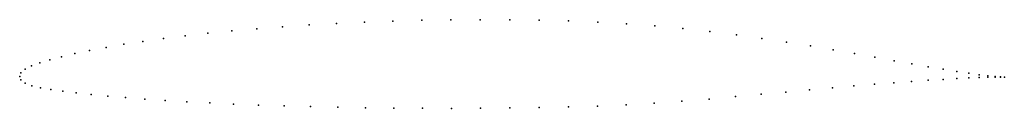
# Model space of a CAD drawing. Units: metres. Extents: x 0 to 1, y -0.03 to 0.06.
import ezdxf

# ---------------------------------------------------------------- set-up
doc = ezdxf.new("R2010")
doc.units = ezdxf.units.M

msp = doc.modelspace()

# ---------------------------------------------------------------- linework, layer by layer
for p in [(0.267, 0.0506), (0.294, 0.0524), (0.3218, 0.0539), (0.3501, 0.0553), (0.379, 0.0563), (0.4083, 0.0571), (0.4379, 0.0576), (0.4678, 0.0577), (0.4977, 0.0576), (0.5276, 0.0572), (0.5575, 0.0564), (0.5871, 0.0552), (0.6163, 0.0536), (0.6452, 0.0514), (0.168, 0.0413), (0.1912, 0.0439), (0.2155, 0.0464), (0.2408, 0.0486), (0.6734, 0.0487), (0.701, 0.0456), (0.7279, 0.0422), (0.1057, 0.0327), (0.1252, 0.0357), (0.146, 0.0386), (0.7539, 0.0386), (0.779, 0.0349), (0.8032, 0.031), (0.0424, 0.0201), (0.056, 0.0233), (0.071, 0.0265), (0.0877, 0.0296), (0.8262, 0.0271), (0.848, 0.0232), (0.0119, 0.0108), (0.0203, 0.0139), (0.0306, 0.0169), (0.8687, 0.0195), (0.8881, 0.016), (0.9061, 0.0128), (0, 0), (0, 0), (0.0013, 0.0036), (0.0054, 0.0074), (0.9228, 0.0098), (0.938, 0.0073), (0.9517, 0.0051), (0.9639, 0.0033), (0.9744, 0.0018), (0.9834, 0.0007), (0.0013, -0.0035), (0.0057, -0.0069), (0.0125, -0.0095), (0.8474, -0.0096), (0.8682, -0.0079), (0.8877, -0.0064), (0.9058, -0.005), (0.9226, -0.0039), (0.9379, -0.0029), (0.9517, -0.0021), (0.9639, -0.0015), (0.9745, -0.001), (0.9834, -0.0008), (0.9907, 0), (0.9907, -0.0007), (0.9962, -0.0005), (0.9962, -0.0007), (1.0001, -0.0007), (1.0001, -0.0007), (0.0212, -0.0114), (0.0317, -0.0131), (0.0438, -0.0149), (0.0575, -0.0166), (0.0727, -0.0183), (0.0894, -0.0199), (0.753, -0.0181), (0.7781, -0.0158), (0.8023, -0.0135), (0.8254, -0.0115), (0.1076, -0.0214), (0.1271, -0.0229), (0.1479, -0.0243), (0.1699, -0.0257), (0.1931, -0.0269), (0.2173, -0.028), (0.2425, -0.029), (0.2686, -0.0299), (0.5868, -0.03), (0.6159, -0.0288), (0.6446, -0.0272), (0.6727, -0.0252), (0.7002, -0.0229), (0.727, -0.0205), (0.2955, -0.0306), (0.3231, -0.0313), (0.3513, -0.0317), (0.38, -0.0321), (0.4092, -0.0323), (0.4386, -0.0324), (0.4682, -0.0322), (0.498, -0.032), (0.5277, -0.0315), (0.5574, -0.0308)]:
    msp.add_point(p)

doc.saveas('drawing.dxf')
